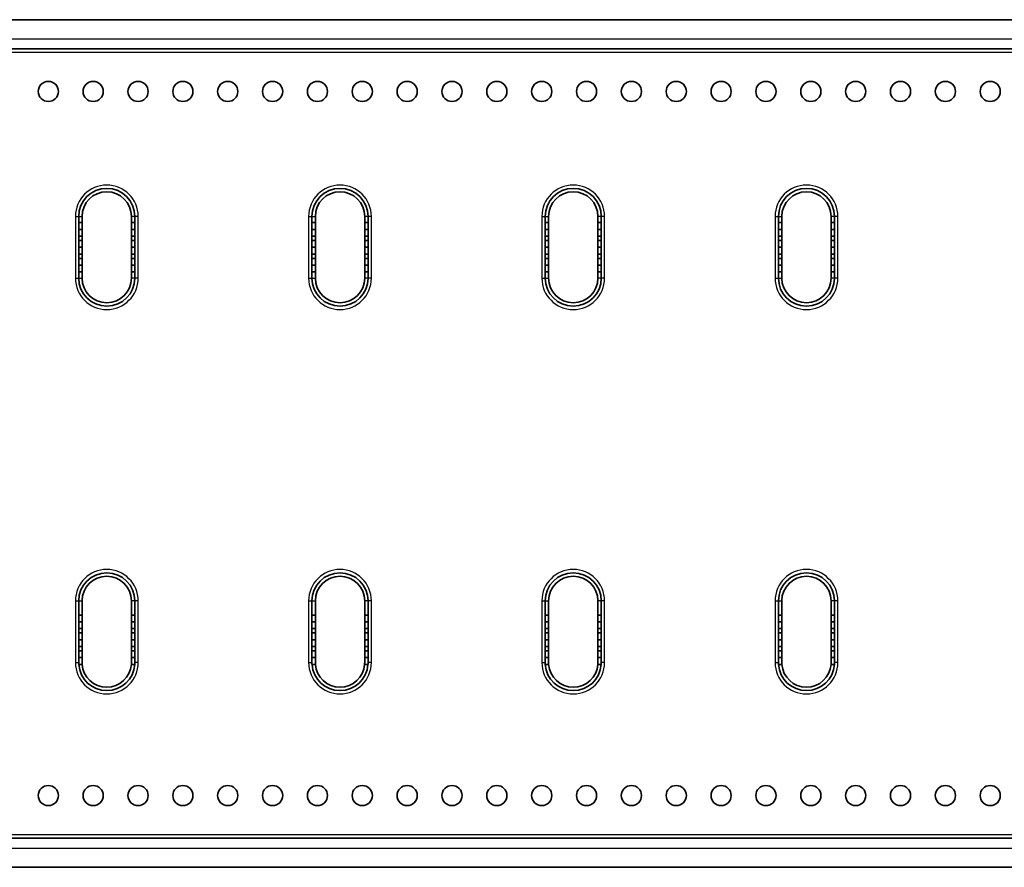
# Model space of a CAD drawing. Units: millimetres. Extents: x 46820 to 51020, y 25700 to 28670.
# Drawn here: x 47818 to 48257, y 27125 to 27503 of the extents above; entities that cross this region are included whole.
import ezdxf

# ---------------------------------------------------------------- set-up
doc = ezdxf.new("R2010")
doc.units = ezdxf.units.MM
doc.layers.add('Visible', color=7, linetype='Continuous', lineweight=35, true_color=0x22346e)
doc.layers.add('Visible Narrow', color=7, linetype='Continuous', lineweight=25, true_color=0x22346e)

msp = doc.modelspace()

# ---------------------------------------------------------------- linework, layer by layer
at = {"layer": 'Visible', "extrusion": (-1, -2.969e-13, 0)}
for p, q in [((48566.09, 27502.81), (47356.09, 27502.81)), ((48566.09, 27489.82), (47356.09, 27489.82)), ((47844.65, 27415.07), (47844.65, 27412.32)), ((47846.15, 27415.07), (47846.15, 27412.32)), ((47868.15, 27412.32), (47868.15, 27415.07)), ((47869.65, 27412.32), (47869.65, 27415.07)), ((47948.65, 27415.07), (47948.65, 27412.32)), ((47950.15, 27415.07), (47950.15, 27412.32)), ((47972.15, 27412.32), (47972.15, 27415.07)), ((47973.65, 27412.32), (47973.65, 27415.07)), ((48052.65, 27415.07), (48052.65, 27412.32)), ((48054.15, 27415.07), (48054.15, 27412.32)), ((48076.15, 27412.32), (48076.15, 27415.07)), ((48077.65, 27412.32), (48077.65, 27415.07)), ((48156.65, 27415.07), (48156.65, 27412.32)), ((48158.15, 27415.07), (48158.15, 27412.32)), ((48180.15, 27412.32), (48180.15, 27415.07)), ((48181.65, 27412.32), (48181.65, 27415.07)), ((47844.65, 27412.32), (47846.15, 27412.32)), ((47844.65, 27412.32), (47844.65, 27409.32)), ((47846.15, 27412.32), (47846.15, 27409.32)), ((47868.15, 27412.32), (47869.65, 27412.32)), ((47868.15, 27409.32), (47868.15, 27412.32)), ((47869.65, 27409.32), (47869.65, 27412.32)), ((47948.65, 27412.32), (47950.15, 27412.32)), ((47948.65, 27412.32), (47948.65, 27409.32)), ((47950.15, 27412.32), (47950.15, 27409.32)), ((47972.15, 27412.32), (47973.65, 27412.32)), ((47972.15, 27409.32), (47972.15, 27412.32)), ((47973.65, 27409.32), (47973.65, 27412.32)), ((48052.65, 27412.32), (48054.15, 27412.32)), ((48052.65, 27412.32), (48052.65, 27409.32)), ((48054.15, 27412.32), (48054.15, 27409.32)), ((48076.15, 27412.32), (48077.65, 27412.32)), ((48076.15, 27409.32), (48076.15, 27412.32)), ((48077.65, 27409.32), (48077.65, 27412.32)), ((48156.65, 27412.32), (48158.15, 27412.32)), ((48156.65, 27412.32), (48156.65, 27409.32)), ((48158.15, 27412.32), (48158.15, 27409.32)), ((48180.15, 27412.32), (48181.65, 27412.32)), ((48180.15, 27409.32), (48180.15, 27412.32)), ((48181.65, 27409.32), (48181.65, 27412.32)), ((47844.65, 27409.32), (47844.65, 27406.32)), ((47844.65, 27409.32), (47846.15, 27409.32)), ((47844.65, 27406.32), (47846.15, 27406.32)), ((47844.65, 27406.32), (47844.65, 27404.32)), ((47846.15, 27409.32), (47846.15, 27406.32)), ((47846.15, 27406.32), (47846.15, 27404.32)), ((47868.15, 27406.32), (47868.15, 27409.32)), ((47868.15, 27409.32), (47869.65, 27409.32)), ((47868.15, 27406.32), (47869.65, 27406.32)), ((47868.15, 27404.32), (47868.15, 27406.32)), ((47869.65, 27406.32), (47869.65, 27409.32)), ((47869.65, 27404.32), (47869.65, 27406.32)), ((47948.65, 27409.32), (47948.65, 27406.32)), ((47948.65, 27409.32), (47950.15, 27409.32)), ((47948.65, 27406.32), (47950.15, 27406.32)), ((47948.65, 27406.32), (47948.65, 27404.32)), ((47950.15, 27409.32), (47950.15, 27406.32)), ((47950.15, 27406.32), (47950.15, 27404.32)), ((47972.15, 27406.32), (47972.15, 27409.32)), ((47972.15, 27409.32), (47973.65, 27409.32)), ((47972.15, 27406.32), (47973.65, 27406.32)), ((47972.15, 27404.32), (47972.15, 27406.32)), ((47973.65, 27406.32), (47973.65, 27409.32)), ((47973.65, 27404.32), (47973.65, 27406.32)), ((48052.65, 27409.32), (48052.65, 27406.32)), ((48052.65, 27409.32), (48054.15, 27409.32)), ((48052.65, 27406.32), (48054.15, 27406.32)), ((48052.65, 27406.32), (48052.65, 27404.32)), ((48054.15, 27409.32), (48054.15, 27406.32)), ((48054.15, 27406.32), (48054.15, 27404.32)), ((48076.15, 27406.32), (48076.15, 27409.32)), ((48076.15, 27409.32), (48077.65, 27409.32)), ((48076.15, 27406.32), (48077.65, 27406.32)), ((48076.15, 27404.32), (48076.15, 27406.32)), ((48077.65, 27406.32), (48077.65, 27409.32)), ((48077.65, 27404.32), (48077.65, 27406.32)), ((48156.65, 27409.32), (48156.65, 27406.32)), ((48156.65, 27409.32), (48158.15, 27409.32)), ((48156.65, 27406.32), (48158.15, 27406.32)), ((48156.65, 27406.32), (48156.65, 27404.32)), ((48158.15, 27409.32), (48158.15, 27406.32)), ((48158.15, 27406.32), (48158.15, 27404.32)), ((48180.15, 27406.32), (48180.15, 27409.32)), ((48180.15, 27409.32), (48181.65, 27409.32)), ((48180.15, 27406.32), (48181.65, 27406.32)), ((48180.15, 27404.32), (48180.15, 27406.32)), ((48181.65, 27406.32), (48181.65, 27409.32)), ((48181.65, 27404.32), (48181.65, 27406.32)), ((47844.65, 27404.32), (47846.15, 27404.32)), ((47844.65, 27404.32), (47844.65, 27401.32)), ((47844.65, 27401.32), (47844.65, 27398.32)), ((47844.65, 27401.32), (47846.15, 27401.32)), ((47846.15, 27404.32), (47846.15, 27401.32)), ((47846.15, 27401.32), (47846.15, 27398.32)), ((47868.15, 27404.32), (47869.65, 27404.32)), ((47868.15, 27401.32), (47868.15, 27404.32)), ((47868.15, 27398.32), (47868.15, 27401.32)), ((47868.15, 27401.32), (47869.65, 27401.32)), ((47869.65, 27401.32), (47869.65, 27404.32)), ((47869.65, 27398.32), (47869.65, 27401.32)), ((47948.65, 27404.32), (47950.15, 27404.32)), ((47948.65, 27404.32), (47948.65, 27401.32)), ((47948.65, 27401.32), (47948.65, 27398.32)), ((47948.65, 27401.32), (47950.15, 27401.32)), ((47950.15, 27404.32), (47950.15, 27401.32)), ((47950.15, 27401.32), (47950.15, 27398.32)), ((47972.15, 27404.32), (47973.65, 27404.32)), ((47972.15, 27401.32), (47972.15, 27404.32)), ((47972.15, 27398.32), (47972.15, 27401.32)), ((47972.15, 27401.32), (47973.65, 27401.32)), ((47973.65, 27401.32), (47973.65, 27404.32)), ((47973.65, 27398.32), (47973.65, 27401.32)), ((48052.65, 27404.32), (48054.15, 27404.32)), ((48052.65, 27404.32), (48052.65, 27401.32)), ((48052.65, 27401.32), (48052.65, 27398.32)), ((48052.65, 27401.32), (48054.15, 27401.32)), ((48054.15, 27404.32), (48054.15, 27401.32)), ((48054.15, 27401.32), (48054.15, 27398.32)), ((48076.15, 27404.32), (48077.65, 27404.32)), ((48076.15, 27401.32), (48076.15, 27404.32)), ((48076.15, 27398.32), (48076.15, 27401.32)), ((48076.15, 27401.32), (48077.65, 27401.32)), ((48077.65, 27401.32), (48077.65, 27404.32)), ((48077.65, 27398.32), (48077.65, 27401.32)), ((48156.65, 27404.32), (48158.15, 27404.32)), ((48156.65, 27404.32), (48156.65, 27401.32)), ((48156.65, 27401.32), (48156.65, 27398.32)), ((48156.65, 27401.32), (48158.15, 27401.32)), ((48158.15, 27404.32), (48158.15, 27401.32)), ((48158.15, 27401.32), (48158.15, 27398.32)), ((48180.15, 27404.32), (48181.65, 27404.32)), ((48180.15, 27401.32), (48180.15, 27404.32)), ((48180.15, 27398.32), (48180.15, 27401.32)), ((48180.15, 27401.32), (48181.65, 27401.32)), ((48181.65, 27401.32), (48181.65, 27404.32)), ((48181.65, 27398.32), (48181.65, 27401.32)), ((47844.65, 27398.32), (47846.15, 27398.32)), ((47844.65, 27398.32), (47844.65, 27396.32)), ((47846.15, 27398.32), (47846.15, 27396.32)), ((47868.15, 27398.32), (47869.65, 27398.32)), ((47868.15, 27396.32), (47868.15, 27398.32)), ((47869.65, 27396.32), (47869.65, 27398.32)), ((47948.65, 27398.32), (47950.15, 27398.32)), ((47948.65, 27398.32), (47948.65, 27396.32)), ((47950.15, 27398.32), (47950.15, 27396.32)), ((47972.15, 27398.32), (47973.65, 27398.32)), ((47972.15, 27396.32), (47972.15, 27398.32)), ((47973.65, 27396.32), (47973.65, 27398.32)), ((48052.65, 27398.32), (48054.15, 27398.32)), ((48052.65, 27398.32), (48052.65, 27396.32)), ((48054.15, 27398.32), (48054.15, 27396.32)), ((48076.15, 27398.32), (48077.65, 27398.32)), ((48076.15, 27396.32), (48076.15, 27398.32)), ((48077.65, 27396.32), (48077.65, 27398.32)), ((48156.65, 27398.32), (48158.15, 27398.32)), ((48156.65, 27398.32), (48156.65, 27396.32)), ((48158.15, 27398.32), (48158.15, 27396.32)), ((48180.15, 27398.32), (48181.65, 27398.32)), ((48180.15, 27396.32), (48180.15, 27398.32)), ((48181.65, 27396.32), (48181.65, 27398.32)), ((47844.65, 27396.32), (47846.15, 27396.32)), ((47844.65, 27396.32), (47844.65, 27393.32)), ((47844.65, 27393.32), (47844.65, 27390.32)), ((47844.65, 27393.32), (47846.15, 27393.32)), ((47846.15, 27396.32), (47846.15, 27393.32)), ((47846.15, 27393.32), (47846.15, 27390.32)), ((47868.15, 27396.32), (47869.65, 27396.32)), ((47868.15, 27393.32), (47868.15, 27396.32)), ((47868.15, 27390.32), (47868.15, 27393.32)), ((47868.15, 27393.32), (47869.65, 27393.32)), ((47869.65, 27393.32), (47869.65, 27396.32)), ((47869.65, 27390.32), (47869.65, 27393.32)), ((47948.65, 27396.32), (47950.15, 27396.32)), ((47948.65, 27396.32), (47948.65, 27393.32)), ((47948.65, 27393.32), (47948.65, 27390.32)), ((47948.65, 27393.32), (47950.15, 27393.32)), ((47950.15, 27396.32), (47950.15, 27393.32)), ((47950.15, 27393.32), (47950.15, 27390.32)), ((47972.15, 27396.32), (47973.65, 27396.32)), ((47972.15, 27393.32), (47972.15, 27396.32)), ((47972.15, 27390.32), (47972.15, 27393.32)), ((47972.15, 27393.32), (47973.65, 27393.32)), ((47973.65, 27393.32), (47973.65, 27396.32)), ((47973.65, 27390.32), (47973.65, 27393.32)), ((48052.65, 27396.32), (48054.15, 27396.32)), ((48052.65, 27396.32), (48052.65, 27393.32)), ((48052.65, 27393.32), (48052.65, 27390.32)), ((48052.65, 27393.32), (48054.15, 27393.32)), ((48054.15, 27396.32), (48054.15, 27393.32)), ((48054.15, 27393.32), (48054.15, 27390.32)), ((48076.15, 27396.32), (48077.65, 27396.32)), ((48076.15, 27393.32), (48076.15, 27396.32)), ((48076.15, 27390.32), (48076.15, 27393.32)), ((48076.15, 27393.32), (48077.65, 27393.32)), ((48077.65, 27393.32), (48077.65, 27396.32)), ((48077.65, 27390.32), (48077.65, 27393.32)), ((48156.65, 27396.32), (48158.15, 27396.32)), ((48156.65, 27396.32), (48156.65, 27393.32)), ((48156.65, 27393.32), (48156.65, 27390.32)), ((48156.65, 27393.32), (48158.15, 27393.32)), ((48158.15, 27396.32), (48158.15, 27393.32)), ((48158.15, 27393.32), (48158.15, 27390.32)), ((48180.15, 27396.32), (48181.65, 27396.32)), ((48180.15, 27393.32), (48180.15, 27396.32)), ((48180.15, 27390.32), (48180.15, 27393.32)), ((48180.15, 27393.32), (48181.65, 27393.32)), ((48181.65, 27393.32), (48181.65, 27396.32)), ((48181.65, 27390.32), (48181.65, 27393.32)), ((47844.65, 27390.32), (47846.15, 27390.32)), ((47844.65, 27390.32), (47844.65, 27387.57)), ((47846.15, 27390.32), (47846.15, 27387.57)), ((47868.15, 27390.32), (47869.65, 27390.32)), ((47868.15, 27387.57), (47868.15, 27390.32)), ((47869.65, 27387.57), (47869.65, 27390.32)), ((47948.65, 27390.32), (47950.15, 27390.32)), ((47948.65, 27390.32), (47948.65, 27387.57)), ((47950.15, 27390.32), (47950.15, 27387.57)), ((47972.15, 27390.32), (47973.65, 27390.32)), ((47972.15, 27387.57), (47972.15, 27390.32)), ((47973.65, 27387.57), (47973.65, 27390.32)), ((48052.65, 27390.32), (48054.15, 27390.32)), ((48052.65, 27390.32), (48052.65, 27387.57)), ((48054.15, 27390.32), (48054.15, 27387.57)), ((48076.15, 27390.32), (48077.65, 27390.32)), ((48076.15, 27387.57), (48076.15, 27390.32)), ((48077.65, 27387.57), (48077.65, 27390.32)), ((48156.65, 27390.32), (48158.15, 27390.32)), ((48156.65, 27390.32), (48156.65, 27387.57)), ((48158.15, 27390.32), (48158.15, 27387.57)), ((48180.15, 27390.32), (48181.65, 27390.32)), ((48180.15, 27387.57), (48180.15, 27390.32)), ((48181.65, 27387.57), (48181.65, 27390.32)), ((47844.65, 27243.64), (47844.65, 27237.32)), ((47846.15, 27243.64), (47846.15, 27237.32)), ((47868.15, 27237.32), (47868.15, 27243.64)), ((47869.65, 27237.32), (47869.65, 27243.64)), ((47948.65, 27243.64), (47948.65, 27237.32)), ((47950.15, 27243.64), (47950.15, 27237.32)), ((47972.15, 27237.32), (47972.15, 27243.64)), ((47973.65, 27237.32), (47973.65, 27243.64)), ((48052.65, 27243.64), (48052.65, 27237.32)), ((48054.15, 27243.64), (48054.15, 27237.32)), ((48076.15, 27237.32), (48076.15, 27243.64)), ((48077.65, 27237.32), (48077.65, 27243.64)), ((48156.65, 27243.64), (48156.65, 27237.32)), ((48158.15, 27243.64), (48158.15, 27237.32)), ((48180.15, 27237.32), (48180.15, 27243.64)), ((48181.65, 27237.32), (48181.65, 27243.64)), ((47846.15, 27237.32), (47844.65, 27237.32)), ((47844.65, 27234.32), (47844.65, 27237.32)), ((47846.15, 27234.32), (47846.15, 27237.32)), ((47869.65, 27237.32), (47868.15, 27237.32)), ((47868.15, 27237.32), (47868.15, 27234.32)), ((47869.65, 27237.32), (47869.65, 27234.32)), ((47950.15, 27237.32), (47948.65, 27237.32)), ((47948.65, 27234.32), (47948.65, 27237.32)), ((47950.15, 27234.32), (47950.15, 27237.32)), ((47973.65, 27237.32), (47972.15, 27237.32)), ((47972.15, 27237.32), (47972.15, 27234.32)), ((47973.65, 27237.32), (47973.65, 27234.32)), ((48054.15, 27237.32), (48052.65, 27237.32)), ((48052.65, 27234.32), (48052.65, 27237.32)), ((48054.15, 27234.32), (48054.15, 27237.32)), ((48077.65, 27237.32), (48076.15, 27237.32)), ((48076.15, 27237.32), (48076.15, 27234.32)), ((48077.65, 27237.32), (48077.65, 27234.32)), ((48158.15, 27237.32), (48156.65, 27237.32)), ((48156.65, 27234.32), (48156.65, 27237.32)), ((48158.15, 27234.32), (48158.15, 27237.32)), ((48181.65, 27237.32), (48180.15, 27237.32)), ((48180.15, 27237.32), (48180.15, 27234.32)), ((48181.65, 27237.32), (48181.65, 27234.32)), ((47844.65, 27231.32), (47844.65, 27234.32)), ((47846.15, 27234.32), (47844.65, 27234.32)), ((47846.15, 27231.32), (47844.65, 27231.32)), ((47844.65, 27231.32), (47844.65, 27229.32)), ((47846.15, 27231.32), (47846.15, 27234.32)), ((47846.15, 27231.32), (47846.15, 27229.32)), ((47868.15, 27234.32), (47868.15, 27231.32)), ((47869.65, 27234.32), (47868.15, 27234.32)), ((47869.65, 27231.32), (47868.15, 27231.32)), ((47868.15, 27229.32), (47868.15, 27231.32)), ((47869.65, 27234.32), (47869.65, 27231.32)), ((47869.65, 27229.32), (47869.65, 27231.32)), ((47948.65, 27231.32), (47948.65, 27234.32)), ((47950.15, 27234.32), (47948.65, 27234.32)), ((47950.15, 27231.32), (47948.65, 27231.32)), ((47948.65, 27231.32), (47948.65, 27229.32)), ((47950.15, 27231.32), (47950.15, 27234.32)), ((47950.15, 27231.32), (47950.15, 27229.32)), ((47972.15, 27234.32), (47972.15, 27231.32)), ((47973.65, 27234.32), (47972.15, 27234.32)), ((47973.65, 27231.32), (47972.15, 27231.32)), ((47972.15, 27229.32), (47972.15, 27231.32)), ((47973.65, 27234.32), (47973.65, 27231.32)), ((47973.65, 27229.32), (47973.65, 27231.32)), ((48052.65, 27231.32), (48052.65, 27234.32)), ((48054.15, 27234.32), (48052.65, 27234.32)), ((48054.15, 27231.32), (48052.65, 27231.32)), ((48052.65, 27231.32), (48052.65, 27229.32)), ((48054.15, 27231.32), (48054.15, 27234.32)), ((48054.15, 27231.32), (48054.15, 27229.32)), ((48076.15, 27234.32), (48076.15, 27231.32)), ((48077.65, 27234.32), (48076.15, 27234.32)), ((48077.65, 27231.32), (48076.15, 27231.32)), ((48076.15, 27229.32), (48076.15, 27231.32)), ((48077.65, 27234.32), (48077.65, 27231.32)), ((48077.65, 27229.32), (48077.65, 27231.32)), ((48156.65, 27231.32), (48156.65, 27234.32)), ((48158.15, 27234.32), (48156.65, 27234.32)), ((48158.15, 27231.32), (48156.65, 27231.32)), ((48156.65, 27231.32), (48156.65, 27229.32)), ((48158.15, 27231.32), (48158.15, 27234.32)), ((48158.15, 27231.32), (48158.15, 27229.32)), ((48180.15, 27234.32), (48180.15, 27231.32)), ((48181.65, 27234.32), (48180.15, 27234.32)), ((48181.65, 27231.32), (48180.15, 27231.32)), ((48180.15, 27229.32), (48180.15, 27231.32)), ((48181.65, 27234.32), (48181.65, 27231.32)), ((48181.65, 27229.32), (48181.65, 27231.32)), ((47846.15, 27229.32), (47844.65, 27229.32)), ((47844.65, 27226.32), (47844.65, 27229.32)), ((47844.65, 27223.32), (47844.65, 27226.32)), ((47846.15, 27226.32), (47844.65, 27226.32)), ((47846.15, 27226.32), (47846.15, 27229.32)), ((47846.15, 27223.32), (47846.15, 27226.32)), ((47869.65, 27229.32), (47868.15, 27229.32)), ((47868.15, 27229.32), (47868.15, 27226.32)), ((47868.15, 27226.32), (47868.15, 27223.32)), ((47869.65, 27226.32), (47868.15, 27226.32)), ((47869.65, 27229.32), (47869.65, 27226.32)), ((47869.65, 27226.32), (47869.65, 27223.32)), ((47950.15, 27229.32), (47948.65, 27229.32)), ((47948.65, 27226.32), (47948.65, 27229.32)), ((47948.65, 27223.32), (47948.65, 27226.32)), ((47950.15, 27226.32), (47948.65, 27226.32)), ((47950.15, 27226.32), (47950.15, 27229.32)), ((47950.15, 27223.32), (47950.15, 27226.32)), ((47973.65, 27229.32), (47972.15, 27229.32)), ((47972.15, 27229.32), (47972.15, 27226.32)), ((47972.15, 27226.32), (47972.15, 27223.32)), ((47973.65, 27226.32), (47972.15, 27226.32)), ((47973.65, 27229.32), (47973.65, 27226.32)), ((47973.65, 27226.32), (47973.65, 27223.32)), ((48054.15, 27229.32), (48052.65, 27229.32)), ((48052.65, 27226.32), (48052.65, 27229.32)), ((48052.65, 27223.32), (48052.65, 27226.32)), ((48054.15, 27226.32), (48052.65, 27226.32)), ((48054.15, 27226.32), (48054.15, 27229.32)), ((48054.15, 27223.32), (48054.15, 27226.32)), ((48077.65, 27229.32), (48076.15, 27229.32)), ((48076.15, 27229.32), (48076.15, 27226.32)), ((48076.15, 27226.32), (48076.15, 27223.32)), ((48077.65, 27226.32), (48076.15, 27226.32)), ((48077.65, 27229.32), (48077.65, 27226.32)), ((48077.65, 27226.32), (48077.65, 27223.32)), ((48158.15, 27229.32), (48156.65, 27229.32)), ((48156.65, 27226.32), (48156.65, 27229.32)), ((48156.65, 27223.32), (48156.65, 27226.32)), ((48158.15, 27226.32), (48156.65, 27226.32)), ((48158.15, 27226.32), (48158.15, 27229.32)), ((48158.15, 27223.32), (48158.15, 27226.32)), ((48181.65, 27229.32), (48180.15, 27229.32)), ((48180.15, 27229.32), (48180.15, 27226.32)), ((48180.15, 27226.32), (48180.15, 27223.32)), ((48181.65, 27226.32), (48180.15, 27226.32)), ((48181.65, 27229.32), (48181.65, 27226.32)), ((48181.65, 27226.32), (48181.65, 27223.32)), ((47846.15, 27223.32), (47844.65, 27223.32)), ((47844.65, 27223.32), (47844.65, 27221.32)), ((47846.15, 27221.32), (47844.65, 27221.32)), ((47844.65, 27218.32), (47844.65, 27221.32)), ((47846.15, 27223.32), (47846.15, 27221.32)), ((47846.15, 27218.32), (47846.15, 27221.32)), ((47869.65, 27223.32), (47868.15, 27223.32)), ((47868.15, 27221.32), (47868.15, 27223.32)), ((47869.65, 27221.32), (47868.15, 27221.32)), ((47868.15, 27221.32), (47868.15, 27218.32)), ((47869.65, 27221.32), (47869.65, 27223.32)), ((47869.65, 27221.32), (47869.65, 27218.32)), ((47950.15, 27223.32), (47948.65, 27223.32)), ((47948.65, 27223.32), (47948.65, 27221.32)), ((47950.15, 27221.32), (47948.65, 27221.32)), ((47948.65, 27218.32), (47948.65, 27221.32)), ((47950.15, 27223.32), (47950.15, 27221.32)), ((47950.15, 27218.32), (47950.15, 27221.32)), ((47973.65, 27223.32), (47972.15, 27223.32)), ((47972.15, 27221.32), (47972.15, 27223.32)), ((47973.65, 27221.32), (47972.15, 27221.32)), ((47972.15, 27221.32), (47972.15, 27218.32)), ((47973.65, 27221.32), (47973.65, 27223.32)), ((47973.65, 27221.32), (47973.65, 27218.32)), ((48054.15, 27223.32), (48052.65, 27223.32)), ((48052.65, 27223.32), (48052.65, 27221.32)), ((48054.15, 27221.32), (48052.65, 27221.32)), ((48052.65, 27218.32), (48052.65, 27221.32)), ((48054.15, 27223.32), (48054.15, 27221.32)), ((48054.15, 27218.32), (48054.15, 27221.32)), ((48077.65, 27223.32), (48076.15, 27223.32)), ((48076.15, 27221.32), (48076.15, 27223.32)), ((48077.65, 27221.32), (48076.15, 27221.32)), ((48076.15, 27221.32), (48076.15, 27218.32)), ((48077.65, 27221.32), (48077.65, 27223.32)), ((48077.65, 27221.32), (48077.65, 27218.32)), ((48158.15, 27223.32), (48156.65, 27223.32)), ((48156.65, 27223.32), (48156.65, 27221.32)), ((48158.15, 27221.32), (48156.65, 27221.32)), ((48156.65, 27218.32), (48156.65, 27221.32)), ((48158.15, 27223.32), (48158.15, 27221.32)), ((48158.15, 27218.32), (48158.15, 27221.32)), ((48181.65, 27223.32), (48180.15, 27223.32)), ((48180.15, 27221.32), (48180.15, 27223.32)), ((48181.65, 27221.32), (48180.15, 27221.32)), ((48180.15, 27221.32), (48180.15, 27218.32)), ((48181.65, 27221.32), (48181.65, 27223.32)), ((48181.65, 27221.32), (48181.65, 27218.32)), ((47844.65, 27216.14), (47844.65, 27218.32)), ((47846.15, 27218.32), (47844.65, 27218.32)), ((47846.15, 27216.14), (47846.15, 27218.32)), ((47868.15, 27218.32), (47868.15, 27216.14)), ((47869.65, 27218.32), (47868.15, 27218.32)), ((47869.65, 27218.32), (47869.65, 27216.14)), ((47948.65, 27216.14), (47948.65, 27218.32)), ((47950.15, 27218.32), (47948.65, 27218.32)), ((47950.15, 27216.14), (47950.15, 27218.32)), ((47972.15, 27218.32), (47972.15, 27216.14)), ((47973.65, 27218.32), (47972.15, 27218.32)), ((47973.65, 27218.32), (47973.65, 27216.14)), ((48052.65, 27216.14), (48052.65, 27218.32)), ((48054.15, 27218.32), (48052.65, 27218.32)), ((48054.15, 27216.14), (48054.15, 27218.32)), ((48076.15, 27218.32), (48076.15, 27216.14)), ((48077.65, 27218.32), (48076.15, 27218.32)), ((48077.65, 27218.32), (48077.65, 27216.14)), ((48156.65, 27216.14), (48156.65, 27218.32)), ((48158.15, 27218.32), (48156.65, 27218.32)), ((48158.15, 27216.14), (48158.15, 27218.32)), ((48180.15, 27218.32), (48180.15, 27216.14)), ((48181.65, 27218.32), (48180.15, 27218.32)), ((48181.65, 27218.32), (48181.65, 27216.14)), ((47846.18, 27215.32), (47844.68, 27215.32)), ((47869.62, 27215.32), (47868.12, 27215.32)), ((47950.18, 27215.32), (47948.68, 27215.32)), ((47973.62, 27215.32), (47972.12, 27215.32)), ((48054.18, 27215.32), (48052.68, 27215.32)), ((48077.62, 27215.32), (48076.12, 27215.32)), ((48158.18, 27215.32), (48156.68, 27215.32)), ((48181.62, 27215.32), (48180.12, 27215.32)), ((47356.09, 27137.82), (48566.09, 27137.82)), ((47356.09, 27124.83), (48566.09, 27124.83))]:
    msp.add_line(p, q, dxfattribs=at)
at = {"layer": 'Visible'}
for centre in [(47831.09, 27470.82), (47851.09, 27470.82), (47871.09, 27470.82), (47891.09, 27470.82), (47911.09, 27470.82), (47931.09, 27470.82), (47951.09, 27470.82), (47971.09, 27470.82), (47991.09, 27470.82), (48011.09, 27470.82), (48031.09, 27470.82), (48051.09, 27470.82), (48071.09, 27470.82), (48091.09, 27470.82), (48111.09, 27470.82), (48131.09, 27470.82), (48151.09, 27470.82), (48171.09, 27470.82), (48191.09, 27470.82), (48211.09, 27470.82), (48231.09, 27470.82), (48251.09, 27470.82), (47831.09, 27156.82), (47851.09, 27156.82), (47871.09, 27156.82), (47891.09, 27156.82), (47911.09, 27156.82), (47931.09, 27156.82), (47951.09, 27156.82), (47971.09, 27156.82), (47991.09, 27156.82), (48011.09, 27156.82), (48031.09, 27156.82), (48051.09, 27156.82), (48071.09, 27156.82), (48091.09, 27156.82), (48111.09, 27156.82), (48131.09, 27156.82), (48151.09, 27156.82), (48171.09, 27156.82), (48191.09, 27156.82), (48211.09, 27156.82), (48231.09, 27156.82), (48251.09, 27156.82)]:
    msp.add_circle(centre, 4.5, dxfattribs=at)
for centre, radius, start, end in [((47857.15, 27415.07), 12.5, 0, 180), ((47857.15, 27415.07), 11, 0, 180), ((47961.15, 27415.07), 12.5, 0, 180), ((47961.15, 27415.07), 11, 0, 180), ((48065.15, 27415.07), 12.5, 0, 180), ((48065.15, 27415.07), 11, 0, 180), ((48169.15, 27415.07), 12.5, 0, 180), ((48169.15, 27415.07), 11, 0, 180), ((47857.15, 27387.57), 12.5, 180, 0), ((47857.15, 27387.57), 11, 180, 0), ((47961.15, 27387.57), 12.5, 180, 0), ((47961.15, 27387.57), 11, 180, 0), ((48065.15, 27387.57), 12.5, 180, 0), ((48065.15, 27387.57), 11, 180, 0), ((48169.15, 27387.57), 12.5, 180, 0), ((48169.15, 27387.57), 11, 180, 0), ((47857.15, 27243.64), 12.5, 0, 180), ((47857.15, 27243.64), 11, 0, 180), ((47961.15, 27243.64), 12.5, 0, 180), ((47961.15, 27243.64), 11, 0, 180), ((48065.15, 27243.64), 12.5, 0, 180), ((48065.15, 27243.64), 11, 0, 180), ((48169.15, 27243.64), 12.5, 0, 180), ((48169.15, 27243.64), 11, 0, 180), ((47857.15, 27216.14), 12.5, 183.7679, 356.2321), ((47857.15, 27216.14), 11, 184.2826, 355.7174), ((47961.15, 27216.14), 12.5, 183.7679, 356.2321), ((47961.15, 27216.14), 11, 184.2826, 355.7174), ((48065.15, 27216.14), 12.5, 183.7679, 356.2321), ((48065.15, 27216.14), 11, 184.2826, 355.7174), ((48169.15, 27216.14), 12.5, 183.7679, 356.2321), ((48169.15, 27216.14), 11, 184.2826, 355.7174)]:
    msp.add_arc(centre, radius, start, end, dxfattribs=at)
at = {"layer": 'Visible', "extrusion": (0, 0, -1)}
for centre, major_axis, start_param, end_param in [((47860.27, 27216.14), (15.62, 0), 3.082765, 3.141597), ((47859.89, 27216.14), (13.74, 0), 3.074726, 3.1416), ((47854.41, 27216.14), (13.74, 0), -0.000007, 0.066867), ((47854.03, 27216.14), (15.62, 0), -0.000005, 0.058828), ((47964.27, 27216.14), (15.62, 0), 3.082765, 3.141597), ((47963.89, 27216.14), (-13.74, 0), -0.066867, 0.000007), ((47958.41, 27216.14), (-13.74, 0), 3.141586, 3.20846), ((47958.03, 27216.14), (15.62, 0), -0.000005, 0.058828), ((48068.27, 27216.14), (-15.62, 0), -0.058828, 0.000005), ((48067.89, 27216.14), (-13.74, 0), -0.066867, 0.000007), ((48062.41, 27216.14), (13.74, 0), -0.000007, 0.066867), ((48062.03, 27216.14), (15.62, 0), -0.000005, 0.058828), ((48172.27, 27216.14), (-15.62, 0), -0.058828, 0.000005), ((48171.89, 27216.14), (-13.74, 0), -0.066867, 0.000007), ((48166.41, 27216.14), (13.74, 0), -0.000007, 0.066867), ((48166.03, 27216.14), (15.62, 0), -0.000005, 0.058828)]:
    msp.add_ellipse(centre, major_axis=major_axis, ratio=0.894427, start_param=start_param, end_param=end_param, dxfattribs=at)
at = {"layer": 'Visible Narrow', "extrusion": (-1, -2.969e-13, 0)}
for p, q in [((47356.09, 27494.32), (48566.09, 27494.32)), ((47356.09, 27488.32), (48566.09, 27488.32)), ((47843.15, 27415.07), (47843.15, 27387.57)), ((47843.15, 27415.07), (47844.65, 27415.07)), ((47844.65, 27415.07), (47846.15, 27415.07)), ((47869.65, 27415.07), (47868.15, 27415.07)), ((47871.15, 27415.07), (47869.65, 27415.07)), ((47871.15, 27387.57), (47871.15, 27415.07)), ((47947.15, 27415.07), (47947.15, 27387.57)), ((47947.15, 27415.07), (47948.65, 27415.07)), ((47948.65, 27415.07), (47950.15, 27415.07)), ((47973.65, 27415.07), (47972.15, 27415.07)), ((47975.15, 27415.07), (47973.65, 27415.07)), ((47975.15, 27387.57), (47975.15, 27415.07)), ((48051.15, 27415.07), (48051.15, 27387.57)), ((48051.15, 27415.07), (48052.65, 27415.07)), ((48052.65, 27415.07), (48054.15, 27415.07)), ((48077.65, 27415.07), (48076.15, 27415.07)), ((48079.15, 27415.07), (48077.65, 27415.07)), ((48079.15, 27387.57), (48079.15, 27415.07)), ((48155.15, 27415.07), (48155.15, 27387.57)), ((48155.15, 27415.07), (48156.65, 27415.07)), ((48156.65, 27415.07), (48158.15, 27415.07)), ((48181.65, 27415.07), (48180.15, 27415.07)), ((48183.15, 27415.07), (48181.65, 27415.07)), ((48183.15, 27387.57), (48183.15, 27415.07)), ((47843.15, 27387.57), (47844.65, 27387.57)), ((47844.65, 27387.57), (47846.15, 27387.57)), ((47869.65, 27387.57), (47868.15, 27387.57)), ((47871.15, 27387.57), (47869.65, 27387.57)), ((47947.15, 27387.57), (47948.65, 27387.57)), ((47948.65, 27387.57), (47950.15, 27387.57)), ((47973.65, 27387.57), (47972.15, 27387.57)), ((47975.15, 27387.57), (47973.65, 27387.57)), ((48051.15, 27387.57), (48052.65, 27387.57)), ((48052.65, 27387.57), (48054.15, 27387.57)), ((48077.65, 27387.57), (48076.15, 27387.57)), ((48079.15, 27387.57), (48077.65, 27387.57)), ((48155.15, 27387.57), (48156.65, 27387.57)), ((48156.65, 27387.57), (48158.15, 27387.57)), ((48181.65, 27387.57), (48180.15, 27387.57)), ((48183.15, 27387.57), (48181.65, 27387.57)), ((47843.15, 27243.64), (47843.15, 27216.14)), ((47843.15, 27243.64), (47844.65, 27243.64)), ((47844.65, 27243.64), (47846.15, 27243.64)), ((47869.65, 27243.64), (47868.15, 27243.64)), ((47871.15, 27243.64), (47869.65, 27243.64)), ((47871.15, 27216.14), (47871.15, 27243.64)), ((47947.15, 27243.64), (47947.15, 27216.14)), ((47947.15, 27243.64), (47948.65, 27243.64)), ((47948.65, 27243.64), (47950.15, 27243.64)), ((47973.65, 27243.64), (47972.15, 27243.64)), ((47975.15, 27243.64), (47973.65, 27243.64)), ((47975.15, 27216.14), (47975.15, 27243.64)), ((48051.15, 27243.64), (48051.15, 27216.14)), ((48051.15, 27243.64), (48052.65, 27243.64)), ((48052.65, 27243.64), (48054.15, 27243.64)), ((48077.65, 27243.64), (48076.15, 27243.64)), ((48079.15, 27243.64), (48077.65, 27243.64)), ((48079.15, 27216.14), (48079.15, 27243.64)), ((48155.15, 27243.64), (48155.15, 27216.14)), ((48155.15, 27243.64), (48156.65, 27243.64)), ((48156.65, 27243.64), (48158.15, 27243.64)), ((48181.65, 27243.64), (48180.15, 27243.64)), ((48183.15, 27243.64), (48181.65, 27243.64)), ((48183.15, 27216.14), (48183.15, 27243.64)), ((47843.15, 27216.14), (47844.65, 27216.14)), ((47871.15, 27216.14), (47869.65, 27216.14)), ((47947.15, 27216.14), (47948.65, 27216.14)), ((47975.15, 27216.14), (47973.65, 27216.14)), ((48051.15, 27216.14), (48052.65, 27216.14)), ((48079.15, 27216.14), (48077.65, 27216.14)), ((48155.15, 27216.14), (48156.65, 27216.14)), ((48183.15, 27216.14), (48181.65, 27216.14)), ((48566.09, 27139.32), (47356.09, 27139.32)), ((47356.09, 27133.32), (48566.09, 27133.32))]:
    msp.add_line(p, q, dxfattribs=at)
at = {"layer": 'Visible Narrow'}
for centre, start, end in [((47857.15, 27415.07), 0, 180), ((47961.15, 27415.07), 0, 180), ((48065.15, 27415.07), 0, 180), ((48169.15, 27415.07), 0, 180), ((47857.15, 27387.57), 180, 0), ((47961.15, 27387.57), 180, 0), ((48065.15, 27387.57), 180, 0), ((48169.15, 27387.57), 180, 0), ((47857.15, 27243.64), 0, 180), ((47961.15, 27243.64), 0, 180), ((48065.15, 27243.64), 0, 180), ((48169.15, 27243.64), 0, 180), ((47857.15, 27216.14), 180, 0), ((47961.15, 27216.14), 180, 0), ((48065.15, 27216.14), 180, 0), ((48169.15, 27216.14), 180, 0)]:
    msp.add_arc(centre, 14, start, end, dxfattribs=at)

doc.saveas('drawing.dxf')
